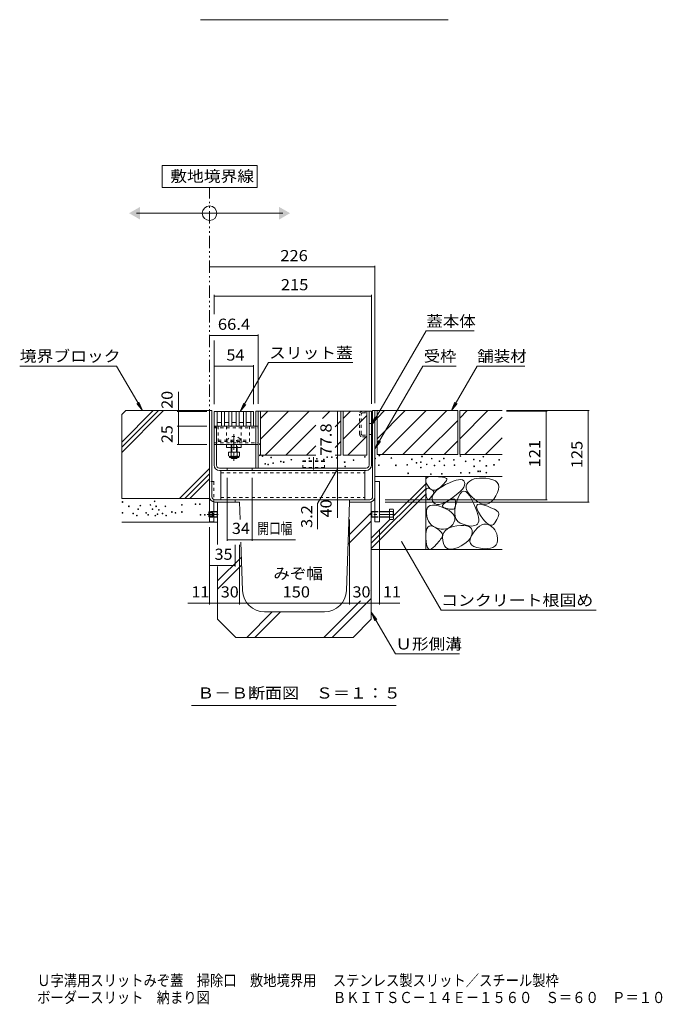
# Model space of a CAD drawing. Units: millimetres. Extents: x -1745 to 1953, y -1338 to 1393.
# Drawn here: x 368 to 1246, y -1338 to 8 of the extents above; entities that cross this region are included whole.
import ezdxf

# ---------------------------------------------------------------- set-up
doc = ezdxf.new("R2010")
doc.units = ezdxf.units.MM
doc.header["$LTSCALE"] = 5
for name, pattern in [('JWW_CENTER1', [6.773333, 4.233333, -0.846667, 0.846667, -0.846667]), ('JWW_CENTER2', [13.546667, 11.006667, -0.846667, 0.846667, -0.846667]), ('JWW_DASHED1', [1.693333, 0.846667, -0.846667]), ('JWW_PHANTOM1', [6.773333, 3.386667, -0.846667, 0.423333, -0.846667, 0.423333, -0.846667])]:
    doc.linetypes.add(name, pattern=pattern)
for name, color, linetype in [('0013_躯\u3000下り壁', 7, 'Continuous'), ('0018_躯\u3000寸法（', 7, 'Continuous'), ('0055_アルミ建具_', 7, 'Continuous'), ('0108_天井情報・', 7, 'Continuous'), ('0242_', 7, 'Continuous'), ('10ﾎﾞﾙﾄ__1', 7, 'Continuous'), ('10ﾎﾞﾙﾄ__2', 7, 'Continuous'), ('A_避難通路', 7, 'Continuous'), ('OUTLINE-0', 7, 'Continuous')]:
    doc.layers.add(name, color=color, linetype=linetype)
doc.styles.add('ＭＳ ゴシック', font='txt', dxfattribs={"height": 1})

msp = doc.modelspace()

# ---------------------------------------------------------------- linework, layer by layer
at = {"layer": '0055_アルミ建具_', "color": 7, "linetype": 'Continuous', "lineweight": 9}
for p, q in [((692.8, -191.5), (562.8, -191.5)), ((562.8, -191.5), (562.8, -221.5)), ((692.8, -221.5), (692.8, -191.5)), ((562.8, -221.5), (692.8, -221.5)), ((527.8, -256.5), (727.8, -256.5)), ((849, -546.2), (923.5, -417.1)), ((989.5, -417.1), (923.5, -417.1)), ((368.4, -465.4), (500.7, -465.4)), ((536, -526.4), (500.7, -465.4)), ((669.8, -527.7), (708.5, -460.8)), ((823.3, -460.8), (708.5, -460.8)), ((853.8, -578.7), (919.2, -465.4)), ((964.9, -465.4), (919, -465.4)), ((958.2, -526.4), (993.5, -465.4)), ((993.5, -465.4), (1058.5, -465.4)), ((536, -526.4), (528.3, -516.5)), ((536, -526.4), (531.2, -514.8)), ((669.8, -527.7), (674.6, -516.1)), ((669.8, -527.7), (677.4, -517.8)), ((958.2, -526.4), (963, -514.8)), ((958.2, -526.4), (965.9, -516.5)), ((849, -546.2), (853.7, -534.7)), ((849, -546.2), (856.6, -536.3)), ((853.8, -578.7), (858.5, -567.1)), ((853.8, -578.7), (861.4, -568.8)), ((890.1, -705.4), (944.1, -799)), ((848.8, -802), (881.6, -858.8)), ((848.8, -802), (853.5, -813.5)), ((848.8, -802), (856.4, -811.9)), ((944.1, -799), (1155.9, -799)), ((881.6, -858.8), (969.2, -858.8)), ((603, -929.5), (882.8, -929.5))]:
    msp.add_line(p, q, dxfattribs=at)
at = {"layer": '0055_アルミ建具_', "color": 2, "linetype": 'JWW_PHANTOM1', "lineweight": 9}
msp.add_line((627.8, -541.4), (627.8, -221.5), dxfattribs=at)
at = {"layer": '0055_アルミ建具_', "color": 7, "linetype": 'Continuous', "lineweight": 9, "const_width": 0.5}
msp.add_lwpolyline([(890.3, -705.4, 0.414214), (890.1, -705.1, 0.414214), (889.8, -705.4, 0.414214), (890.1, -705.6, 0.414214)], format="xyb", close=True, dxfattribs=at)
at = {"layer": '0055_アルミ建具_', "color": 7, "linetype": 'Continuous', "lineweight": 9}
msp.add_circle((627.8, -256.5), 10, dxfattribs=at)
for points in [[(532.8, -247.9), (532.8, -247.9), (532.8, -265.2), (517.8, -256.5)], [(722.8, -247.9), (722.8, -247.9), (722.8, -265.2), (737.8, -256.5)]]:
    msp.add_solid(points, dxfattribs=at)
at = {"layer": '0108_天井情報・', "color": 7, "linetype": 'Continuous', "lineweight": 9}
for p, q in [((627.8, -329.9), (853.8, -329.9)), ((853.8, -328.4), (853.8, -516.4)), ((634, -368.2), (634, -394.4)), ((634, -369.7), (849, -369.7)), ((849, -368.2), (849, -517.2)), ((627.8, -423.7), (694.2, -423.7)), ((634, -430.6), (634, -517.7)), ((694.2, -422.2), (694.2, -517.2)), ((634, -465.8), (688, -465.8)), ((688, -464.3), (688, -517.7)), ((585.1, -527.7), (585.1, -500.5)), ((583.6, -527.7), (624, -527.7)), ((585.1, -527.7), (585.1, -547.7)), ((802.4, -527.2), (802.4, -605)), ((1146.6, -526.4), (1033.5, -526.4)), ((1089, -527.2), (1033.5, -527.2)), ((1087.5, -527.2), (1087.5, -648.2)), ((1145.1, -526.4), (1145.1, -651.4)), ((583.6, -547.7), (624, -547.7)), ((585.1, -547.7), (585.1, -572.7)), ((583.6, -572.7), (624, -572.7)), ((802.4, -605), (802.4, -608.2)), ((652, -704.3), (652, -618.2)), ((686, -704.3), (686, -618.2)), ((802.4, -606.6), (775.4, -653.3)), ((802.4, -608.2), (802.4, -648.2)), ((775.4, -653.3), (775.4, -688.4)), ((802.4, -648.2), (802.4, -672.9)), ((1089, -648.2), (867.7, -648.2)), ((1146.6, -651.4), (867.7, -651.4)), ((627.8, -791.2), (627.8, -685.7)), ((818.8, -791.2), (818.8, -675.1)), ((848.8, -791.2), (848.8, -688.2)), ((859.8, -791.2), (859.8, -688.2)), ((652, -702.8), (686, -702.8)), ((662.8, -739.6), (662.8, -709.7)), ((668.8, -791.2), (668.8, -709.7)), ((686, -702.8), (745.3, -702.8)), ((662.8, -738.1), (627.8, -738.1)), ((638.8, -791.2), (638.8, -742.4)), ((627.8, -789.7), (597.9, -789.7)), ((627.8, -789.7), (638.8, -789.7)), ((638.8, -789.7), (668.8, -789.7)), ((668.8, -789.7), (818.8, -789.7)), ((818.8, -789.7), (848.8, -789.7)), ((848.8, -789.7), (859.8, -789.7)), ((859.8, -789.7), (887.8, -789.7))]:
    msp.add_line(p, q, dxfattribs=at)
at = {"layer": '0108_天井情報・', "color": 7, "linetype": 'Continuous', "lineweight": 9, "const_width": 0.5}
for points in [[(628, -329.9, 0.414214), (627.8, -329.6, 0.414214), (627.5, -329.9, 0.414214), (627.8, -330.1, 0.414214)], [(854, -329.9, 0.414214), (853.8, -329.6, 0.414214), (853.5, -329.9, 0.414214), (853.8, -330.1, 0.414214)], [(634.2, -369.7, 0.414214), (634, -369.5, 0.414214), (633.7, -369.7, 0.414214), (634, -370, 0.414214)], [(849.2, -369.7, 0.414214), (849, -369.5, 0.414214), (848.7, -369.7, 0.414214), (849, -370, 0.414214)], [(628, -423.7, 0.414214), (627.8, -423.4, 0.414214), (627.5, -423.7, 0.414214), (627.8, -423.9, 0.414214)], [(694.4, -423.7, 0.414214), (694.2, -423.4, 0.414214), (693.9, -423.7, 0.414214), (694.2, -423.9, 0.414214)], [(634.2, -465.8, 0.414214), (634, -465.5, 0.414214), (633.7, -465.8, 0.414214), (634, -466, 0.414214)], [(688.2, -465.8, 0.414214), (688, -465.5, 0.414214), (687.7, -465.8, 0.414214), (688, -466, 0.414214)], [(585.3, -527.7, 0.414214), (585.1, -527.4, 0.414214), (584.8, -527.7, 0.414214), (585.1, -527.9, 0.414214)], [(802.6, -527.2, 0.414214), (802.4, -526.9, 0.414214), (802.1, -527.2, 0.414214), (802.4, -527.4, 0.414214)], [(1087.7, -527.2, 0.414214), (1087.5, -526.9, 0.414214), (1087.2, -527.2, 0.414214), (1087.5, -527.4, 0.414214)], [(1145.4, -526.4, 0.414214), (1145.1, -526.1, 0.414214), (1144.9, -526.4, 0.414214), (1145.1, -526.6, 0.414214)], [(585.3, -547.7, 0.414214), (585.1, -547.4, 0.414214), (584.8, -547.7, 0.414214), (585.1, -547.9, 0.414214)], [(585.3, -572.7, 0.414214), (585.1, -572.4, 0.414214), (584.8, -572.7, 0.414214), (585.1, -572.9, 0.414214)], [(802.6, -605, 0.414214), (802.4, -604.7, 0.414214), (802.1, -605, 0.414214), (802.4, -605.2, 0.414214)], [(802.6, -608.2, 0.414214), (802.4, -607.9, 0.414214), (802.1, -608.2, 0.414214), (802.4, -608.4, 0.414214)], [(802.6, -648.2, 0.414214), (802.4, -647.9, 0.414214), (802.1, -648.2, 0.414214), (802.4, -648.4, 0.414214)], [(1087.7, -648.2, 0.414214), (1087.5, -647.9, 0.414214), (1087.2, -648.2, 0.414214), (1087.5, -648.4, 0.414214)], [(1145.4, -651.4, 0.414214), (1145.1, -651.1, 0.414214), (1144.9, -651.4, 0.414214), (1145.1, -651.6, 0.414214)], [(652.2, -702.8, 0.414214), (652, -702.6, 0.414214), (651.7, -702.8, 0.414214), (652, -703.1, 0.414214)], [(686.2, -702.8, 0.414214), (686, -702.6, 0.414214), (685.7, -702.8, 0.414214), (686, -703.1, 0.414214)], [(628, -738.1, 0.414214), (627.8, -737.9, 0.414214), (627.5, -738.1, 0.414214), (627.8, -738.4, 0.414214)], [(663, -738.1, 0.414214), (662.8, -737.9, 0.414214), (662.5, -738.1, 0.414214), (662.8, -738.4, 0.414214)], [(628, -789.7, 0.414214), (627.8, -789.4, 0.414214), (627.5, -789.7, 0.414214), (627.8, -789.9, 0.414214)], [(639, -789.7, 0.414214), (638.8, -789.4, 0.414214), (638.5, -789.7, 0.414214), (638.8, -789.9, 0.414214)], [(669, -789.7, 0.414214), (668.8, -789.4, 0.414214), (668.5, -789.7, 0.414214), (668.8, -789.9, 0.414214)], [(819, -789.7, 0.414214), (818.8, -789.4, 0.414214), (818.5, -789.7, 0.414214), (818.8, -789.9, 0.414214)], [(849, -789.7, 0.414214), (848.8, -789.4, 0.414214), (848.5, -789.7, 0.414214), (848.8, -789.9, 0.414214)], [(860, -789.7, 0.414214), (859.8, -789.4, 0.414214), (859.5, -789.7, 0.414214), (859.8, -789.9, 0.414214)]]:
    msp.add_lwpolyline(points, format="xyb", close=True, dxfattribs=at)
at = {"layer": '0242_', "color": 7, "linetype": 'Continuous', "lineweight": 9}
msp.add_line((953.9, 8), (615.4, 8), dxfattribs=at)
at = {"layer": '10ﾎﾞﾙﾄ__1', "color": 6, "linetype": 'Continuous', "lineweight": 9}
for p, q in [((668.8, -651.4), (638.8, -651.4)), ((638.8, -709.5), (638.8, -651.4)), ((669.6, -675.4), (668.8, -651.4)), ((814.7, -772.4), (818.8, -651.4)), ((818.8, -651.4), (848.8, -651.4)), ((848.8, -811.4), (848.8, -651.4)), ((817.2, -697.6), (848.8, -666.1)), ((816.8, -709.3), (848.8, -677.4)), ((672.8, -772.4), (670.6, -706.2)), ((638.8, -759.1), (671.3, -726.6)), ((638.8, -770.4), (671.6, -737.5)), ((638.8, -811.4), (638.8, -739.5)), ((848.8, -771.8), (848.1, -772.5)), ((784.1, -836.4), (833.9, -786.6)), ((795.5, -836.4), (848.8, -783.1)), ((678.5, -836.4), (713.5, -801.4)), ((689.8, -836.4), (724.8, -801.4)), ((784.7, -801.4), (702.8, -801.4)), ((663.8, -836.4), (638.8, -811.4)), ((823.8, -836.4), (848.8, -811.4)), ((663.8, -836.4), (823.8, -836.4))]:
    msp.add_line(p, q, dxfattribs=at)
for centre, start, end in [((702.8, -771.4), 181.9091, 270), ((784.7, -771.4), 270, 358.0908)]:
    msp.add_arc(centre, 30, start, end, dxfattribs=at)
at = {"layer": '10ﾎﾞﾙﾄ__2', "color": 2, "linetype": 'Continuous', "lineweight": 9}
for p, q in [((507.8, -531.8), (513.2, -526.4)), ((507.8, -569.4), (550.7, -526.4)), ((507.8, -576.4), (557.8, -526.4)), ((507.8, -583.5), (564.9, -526.4)), ((507.8, -531.8), (507.8, -646.4)), ((627.8, -526.4), (513.2, -526.4)), ((627.8, -646.4), (627.8, -526.4)), ((807.2, -527.2), (697.2, -527.2)), ((697.2, -537.3), (707.3, -527.2)), ((697.2, -565.6), (735.6, -527.2)), ((697.2, -527.2), (697.2, -587.2)), ((703.9, -587.2), (763.9, -527.2)), ((792.2, -527.2), (782.1, -537.2)), ((807.2, -527.2), (807.2, -587.2)), ((810.2, -527.2), (810.2, -587.2)), ((810.2, -537.3), (820.3, -527.2)), ((845.8, -527.2), (810.2, -527.2)), ((810.2, -565.6), (842.8, -533)), ((842.8, -527.2), (842.8, -587.2)), ((856.8, -526.4), (853.8, -526.4)), ((856.8, -526.4), (856.8, -586.4)), ((856.8, -564.8), (895.2, -526.4)), ((856.8, -536.5), (866.9, -526.4)), ((966.8, -526.4), (856.8, -526.4)), ((863.5, -586.4), (923.5, -526.4)), ((951.8, -526.4), (891.8, -586.4)), ((966.8, -526.4), (966.8, -586.4)), ((1027.6, -526.4), (969.8, -526.4)), ((969.8, -526.4), (969.8, -586.4)), ((969.8, -564.8), (1008.2, -526.4)), ((969.8, -536.5), (979.9, -526.4)), ((976.5, -586.4), (1027.6, -535.3)), ((773.1, -546.3), (732.2, -587.2)), ((807.2, -540.5), (799.2, -548.4)), ((966.8, -539.7), (920, -586.4)), ((816.9, -587.2), (842.8, -561.3)), ((1004.8, -586.4), (1027.6, -563.6)), ((773.1, -574.5), (760.4, -587.2)), ((799.2, -576.7), (807.2, -568.7)), ((948.3, -586.4), (966.8, -567.9)), ((773.1, -587.2), (697.2, -587.2)), ((807.2, -587.2), (799.2, -587.2)), ((842.8, -587.2), (810.2, -587.2)), ((966.8, -586.4), (856.8, -586.4)), ((1027.6, -586.4), (969.8, -586.4)), ((627.8, -605.5), (586.9, -646.4)), ((627.8, -612.6), (594, -646.4)), ((853.8, -616.4), (1027.6, -616.4)), ((923.1, -616.4), (923.1, -716.4)), ((923.8, -619.2), (925.2, -617.9)), ((925.2, -617.9), (927.3, -617)), ((927.3, -617), (930.1, -616.5)), ((930.1, -616.5), (933.7, -616.4)), ((933.7, -616.4), (937.5, -616.6)), ((937.5, -616.6), (940.8, -616.8)), ((940.8, -616.8), (943.6, -617)), ((943.6, -617), (946.1, -617.3)), ((946.1, -617.3), (948.1, -617.7)), ((948.1, -617.7), (949.7, -618.1)), ((949.7, -618.1), (950.8, -618.6)), ((950.8, -618.6), (951.6, -619.1)), ((951.6, -619.1), (951.9, -619.7)), ((992.8, -619), (989.4, -619.8)), ((996.7, -618.5), (992.8, -619)), ((1000.8, -618.5), (996.7, -618.5)), ((1005.3, -618.8), (1000.8, -618.5)), ((1010.2, -619.6), (1005.3, -618.8)), ((627.8, -619.6), (601, -646.4)), ((879.1, -670.4), (923.1, -626.4)), ((923.1, -620.9), (923.8, -619.2)), ((923.2, -623), (923.1, -620.9)), ((923.9, -625.4), (923.2, -623)), ((925.5, -628.3), (923.9, -625.4)), ((924.8, -632.8), (925.8, -632.4)), ((927.4, -631.1), (925.5, -628.3)), ((925.8, -632.4), (927.1, -632.6)), ((927.1, -632.6), (928.6, -633.1)), ((929.4, -633.1), (927.4, -631.1)), ((940.7, -633.3), (945.1, -630.4)), ((943.3, -631), (940.8, -633)), ((945.7, -628.7), (943.3, -631)), ((945.1, -630.4), (950.3, -627.5)), ((947.7, -626.6), (945.7, -628.7)), ((949.3, -624.7), (947.7, -626.6)), ((950.6, -623.1), (949.3, -624.7)), ((950.3, -627.5), (955.7, -624.9)), ((951.4, -621.8), (950.6, -623.1)), ((951.8, -620.6), (951.4, -621.8)), ((951.9, -619.7), (951.8, -620.6)), ((955.7, -624.9), (960.5, -622.9)), ((960.5, -622.9), (964.6, -621.6)), ((964.6, -621.6), (968.1, -620.8)), ((968.1, -620.8), (971, -620.7)), ((971, -620.7), (973.3, -621.2)), ((975, -631), (973.2, -633.7)), ((973.3, -621.2), (975, -622.3)), ((975, -622.3), (976.1, -624)), ((976.1, -628.4), (975, -631)), ((976.1, -624), (976.5, -626.1)), ((976.5, -626.1), (976.1, -628.4)), ((978.4, -629.2), (978.2, -631.9)), ((978.2, -631.9), (978.9, -634.7)), ((979.3, -626.8), (978.4, -629.2)), ((981.1, -624.5), (979.3, -626.8)), ((983.5, -622.6), (981.1, -624.5)), ((986.3, -621), (983.5, -622.6)), ((989.4, -619.8), (986.3, -621)), ((1014.7, -620.8), (1010.2, -619.6)), ((1018.3, -622.4), (1014.7, -620.8)), ((1020.9, -624.6), (1018.3, -622.4)), ((1022.5, -627.3), (1020.9, -624.6)), ((1023.1, -630.5), (1022.5, -627.3)), ((1022.7, -634.2), (1023.1, -630.5)), ((848.8, -707.7), (923.1, -633.4)), ((848.8, -714.8), (923.1, -640.5)), ((923.2, -638.2), (923.3, -636.2)), ((923.5, -640.6), (923.2, -638.2)), ((923.3, -636.2), (923.5, -634.6)), ((923.5, -634.6), (924, -633.5)), ((923.9, -643), (923.5, -640.6)), ((924.3, -644.9), (923.9, -643)), ((924, -633.5), (924.8, -632.8)), ((924.9, -646.4), (924.3, -644.9)), ((928.6, -633.1), (930.2, -633.8)), ((929.7, -645.4), (928.8, -646.5)), ((931.5, -634.5), (929.4, -633.1)), ((930.6, -644.3), (929.7, -645.4)), ((930.2, -633.8), (931.4, -634.6)), ((931.4, -643.3), (930.6, -644.3)), ((931.4, -634.6), (932.5, -635.3)), ((932, -642.3), (931.4, -643.3)), ((933.7, -635.1), (931.5, -634.5)), ((931.7, -647.3), (931.8, -644.6)), ((931.8, -644.6), (932.7, -641.8)), ((932.7, -641.4), (932, -642.3)), ((932.5, -635.3), (933.3, -636)), ((932.7, -641.8), (934.5, -639)), ((933.2, -640.6), (932.7, -641.4)), ((933.6, -639.8), (933.2, -640.6)), ((933.3, -636), (933.8, -636.8)), ((934, -639), (933.6, -639.8)), ((936, -635.1), (933.7, -635.1)), ((933.8, -636.8), (934.1, -637.5)), ((934.2, -638.3), (934, -639)), ((934.1, -637.5), (934.2, -638.3)), ((934.5, -639), (937.2, -636.2)), ((938.3, -634.4), (936, -635.1)), ((937.2, -636.2), (940.7, -633.3)), ((940.8, -633), (938.3, -634.4)), ((963.1, -643), (958.3, -646.5)), ((967.2, -639.7), (963.1, -643)), ((967.8, -644.2), (965.6, -650)), ((970.6, -636.6), (967.2, -639.7)), ((970.1, -640), (967.8, -644.2)), ((972.5, -637.4), (970.1, -640)), ((973.2, -633.7), (970.6, -636.6)), ((975.1, -636.3), (972.5, -637.4)), ((977.7, -636.9), (975.1, -636.3)), ((980.4, -639), (977.7, -636.9)), ((978.9, -634.7), (980.5, -637.7)), ((983.3, -642.8), (980.4, -639)), ((980.5, -637.7), (982.8, -641)), ((982.8, -641), (986, -644.4)), ((986.2, -648.1), (983.3, -642.8)), ((986, -644.4), (990, -648)), ((1016.1, -647.5), (1019.1, -643)), ((1019.1, -643), (1021.4, -638.4)), ((1021.4, -638.4), (1022.7, -634.2)), ((507.8, -646.4), (627.8, -646.4)), ((925.5, -647.3), (924.9, -646.4)), ((925.2, -659.8), (926.8, -657.6)), ((926.2, -647.8), (925.5, -647.3)), ((927, -647.9), (926.2, -647.8)), ((926.8, -657.6), (929.1, -656.2)), ((927.9, -647.4), (927, -647.9)), ((928.8, -646.5), (927.9, -647.4)), ((929.1, -656.2), (932.2, -655.6)), ((932.5, -650), (931.7, -647.3)), ((932.2, -655.6), (935.9, -655.7)), ((934, -652.3), (932.5, -650)), ((936, -653.8), (934, -652.3)), ((935.9, -655.7), (940.4, -656.7)), ((938.4, -654.6), (936, -653.8)), ((941.4, -654.5), (938.4, -654.6)), ((940.4, -656.7), (945.6, -658.5)), ((944.9, -653.7), (941.4, -654.5)), ((948.9, -652.1), (944.9, -653.7)), ((945.6, -658.5), (950.8, -660.7)), ((945.9, -657.2), (946.1, -656.1)), ((946.3, -658.1), (945.9, -657.2)), ((946.1, -656.1), (946.9, -654.9)), ((947.3, -658.8), (946.3, -658.1)), ((946.9, -654.9), (948.2, -653.5)), ((948.8, -659.4), (947.3, -658.8)), ((948.2, -653.5), (950.2, -652)), ((950.5, -659.9), (948.8, -659.4)), ((953.3, -649.7), (948.9, -652.1)), ((950.2, -652), (952.7, -650.2)), ((952.7, -650.2), (955.3, -648.7)), ((958.3, -646.5), (953.3, -649.7)), ((955.3, -648.7), (957.5, -647.7)), ((957.5, -647.7), (959.4, -647.2)), ((959.4, -647.2), (961, -647.1)), ((961, -647.1), (962.3, -647.6)), ((962.3, -647.6), (963.2, -648.6)), ((963, -658.9), (962.5, -659.9)), ((963.9, -656.3), (962.9, -661.9)), ((963.4, -657.6), (963, -658.9)), ((963.2, -648.6), (963.7, -650.1)), ((963.7, -656.1), (963.4, -657.6)), ((963.7, -650.1), (963.9, -652.1)), ((963.9, -654.2), (963.7, -656.1)), ((965.6, -650), (963.9, -656.3)), ((963.9, -652.1), (963.9, -654.2)), ((989, -653.9), (986.2, -648.1)), ((991.3, -659.2), (989, -653.9)), ((990, -648), (994.4, -651.2)), ((993.1, -664), (991.3, -659.2)), ((992.6, -658.2), (992.8, -656)), ((993.4, -661.2), (992.6, -658.2)), ((992.8, -656), (993.9, -654.7)), ((993.9, -654.7), (996, -654.2)), ((994.4, -651.2), (998.5, -653.2)), ((996, -654.2), (999.1, -654.5)), ((998.5, -653.2), (1002.4, -654.2)), ((999.1, -654.5), (1003.1, -655.6)), ((1002.4, -654.2), (1006.2, -654.2)), ((1003.1, -655.6), (1007.4, -657.1)), ((1006.2, -654.2), (1009.7, -653)), ((1007.4, -657.1), (1011.1, -658.6)), ((1009.7, -653), (1013, -650.8)), ((1011.1, -658.6), (1014.3, -660)), ((1013, -650.8), (1016.1, -647.5)), ((924.2, -666.7), (924.4, -662.9)), ((924.7, -670.7), (924.2, -666.7)), ((924.4, -662.9), (925.2, -659.8)), ((925.6, -674.4), (924.7, -670.7)), ((952.2, -660.3), (950.5, -659.9)), ((950.8, -660.7), (955, -663.1)), ((953.8, -660.6), (952.2, -660.3)), ((955.2, -660.9), (953.8, -660.6)), ((955, -663.1), (958.4, -665.5)), ((956.6, -661.1), (955.2, -660.9)), ((957.8, -661.2), (956.6, -661.1)), ((959, -661.3), (957.8, -661.2)), ((958.4, -665.5), (960.8, -668.1)), ((960, -661.3), (959, -661.3)), ((961, -661.1), (960, -661.3)), ((960.8, -668.1), (962.4, -670.7)), ((961.8, -660.7), (961, -661.1)), ((962.5, -659.9), (961.8, -660.7)), ((962.4, -670.7), (963, -673.5)), ((962.9, -661.9), (962.8, -666.9)), ((962.8, -666.9), (963.5, -671.2)), ((963.5, -671.2), (964.9, -674.8)), ((994.4, -668.2), (993.1, -664)), ((995.2, -665), (993.4, -661.2)), ((995.2, -671.9), (994.4, -668.2)), ((997.9, -669.6), (995.2, -665)), ((995.6, -675.1), (995.2, -671.9)), ((1001, -674.1), (997.9, -669.6)), ((1014.3, -660), (1017, -661.3)), ((1017, -661.3), (1019.2, -662.6)), ((1019.2, -662.6), (1020.8, -663.8)), ((1020.8, -663.8), (1022, -664.9)), ((1022, -671.6), (1021.2, -673.4)), ((1022, -664.9), (1022.6, -666)), ((1022.5, -669.9), (1022, -671.6)), ((1022.8, -668.5), (1022.5, -669.9)), ((1022.6, -666), (1022.8, -667.1)), ((1022.8, -667.1), (1022.8, -668.5)), ((507.8, -678.7), (638.8, -678.7)), ((848.8, -700.7), (874, -675.4)), ((924.6, -688.1), (925.8, -685.8)), ((926.9, -677.6), (925.6, -674.4)), ((925.8, -685.8), (927.6, -684.4)), ((928.7, -680.4), (926.9, -677.6)), ((927.6, -684.4), (929.7, -684)), ((930.9, -682.8), (928.7, -680.4)), ((929.7, -684), (932.4, -684.4)), ((933.6, -684.8), (930.9, -682.8)), ((932.4, -684.4), (935.4, -685.8)), ((936.7, -686.3), (933.6, -684.8)), ((935.4, -685.8), (938.5, -687.6)), ((940.3, -687.5), (936.7, -686.3)), ((952.8, -687.9), (956.3, -686.1)), ((955.8, -686.1), (953.2, -687.4)), ((958, -684.3), (955.8, -686.1)), ((956.3, -686.1), (960.7, -684.7)), ((960, -682.1), (958, -684.3)), ((961.7, -679.3), (960, -682.1)), ((960.7, -684.7), (965.8, -683.8)), ((962.8, -676.3), (961.7, -679.3)), ((963, -673.5), (962.8, -676.3)), ((964.9, -674.8), (967.2, -677.8)), ((965.8, -683.8), (970.9, -683.4)), ((967.2, -677.8), (970.3, -680.1)), ((970.3, -680.1), (974.2, -681.8)), ((970.9, -683.4), (975.3, -683.4)), ((974.2, -681.8), (978.3, -683)), ((975.3, -683.4), (979, -683.8)), ((978.3, -683), (981.9, -683.7)), ((979, -683.8), (982, -684.8)), ((981.9, -683.7), (985.2, -684.1)), ((982, -684.8), (984.2, -686.2)), ((984.2, -686.2), (985.7, -688)), ((985.2, -684.1), (987.9, -684)), ((987.9, -684), (990.3, -683.6)), ((990.3, -683.6), (992.3, -682.7)), ((992.3, -682.7), (993.8, -681.5)), ((993.7, -686.8), (996.7, -684.3)), ((993.8, -681.5), (994.8, -679.8)), ((994.8, -679.8), (995.5, -677.7)), ((995.5, -677.7), (995.6, -675.1)), ((996.7, -684.3), (999.6, -682.6)), ((999.6, -682.6), (1002.5, -681.6)), ((1004, -677.7), (1001, -674.1)), ((1002.5, -681.6), (1005.3, -681.4)), ((1006.7, -680.4), (1004, -677.7)), ((1005.3, -681.4), (1008.2, -682)), ((1009.2, -682.2), (1006.7, -680.4)), ((1008.2, -682), (1011, -683.3)), ((1011.5, -683), (1009.2, -682.2)), ((1011, -683.3), (1013.6, -685.1)), ((1013.7, -682.9), (1011.5, -683)), ((1013.6, -685.1), (1015.8, -687.2)), ((1015.6, -681.9), (1013.7, -682.9)), ((1017.4, -679.9), (1015.6, -681.9)), ((1018.9, -677.6), (1017.4, -679.9)), ((1020.2, -675.4), (1018.9, -677.6)), ((1021.2, -673.4), (1020.2, -675.4)), ((923.3, -695.4), (923.7, -691.3)), ((923.4, -700.5), (923.3, -695.4)), ((923.7, -691.3), (924.6, -688.1)), ((938.5, -687.6), (941, -689.4)), ((944, -688.2), (940.3, -687.5)), ((941, -689.4), (943, -691.1)), ((943, -691.1), (944.5, -692.8)), ((947.3, -688.4), (944, -688.2)), ((944.5, -692.8), (945.5, -694.4)), ((945.4, -699), (944.5, -700.6)), ((946, -697.5), (945.4, -699)), ((945.5, -694.4), (946, -696)), ((946, -696), (946, -697.5)), ((946.2, -699.9), (946.7, -696.2)), ((946.5, -704), (946.2, -699.9)), ((946.7, -696.2), (948, -693)), ((950.4, -688.1), (947.3, -688.4)), ((948, -693), (950, -690.2)), ((950, -690.2), (952.8, -687.9)), ((953.2, -687.4), (950.4, -688.1)), ((984.8, -698.9), (983.2, -701.6)), ((983.9, -702), (985.3, -698.2)), ((985.9, -696.1), (984.8, -698.9)), ((985.3, -698.2), (987.8, -694.1)), ((985.7, -688), (986.5, -690.3)), ((986.5, -693.1), (985.9, -696.1)), ((986.5, -690.3), (986.5, -693.1)), ((987.8, -694.1), (990.8, -690.1)), ((990.8, -690.1), (993.7, -686.8)), ((1015.8, -687.2), (1017.6, -689.4)), ((1017.6, -689.4), (1019.1, -691.9)), ((1019.1, -691.9), (1020.2, -694.6)), ((1020.2, -694.6), (1020.9, -697.4)), ((1020.9, -697.4), (1021.3, -700.6)), ((923.7, -705.5), (923.4, -700.5)), ((924.4, -709.6), (923.7, -705.5)), ((925.3, -712.7), (924.4, -709.6)), ((926.4, -714.8), (925.3, -712.7)), ((935.5, -711.6), (933.3, -713.7)), ((937.5, -709.5), (935.5, -711.6)), ((939.2, -707.5), (937.5, -709.5)), ((940.8, -705.6), (939.2, -707.5)), ((942.3, -703.9), (940.8, -705.6)), ((943.5, -702.2), (942.3, -703.9)), ((944.5, -700.6), (943.5, -702.2)), ((947.5, -708), (946.5, -704)), ((948.9, -711.1), (947.5, -708)), ((950.7, -713.5), (948.9, -711.1)), ((967.3, -713.3), (963, -714.9)), ((971.5, -711.2), (967.3, -713.3)), ((975.2, -709), (971.5, -711.2)), ((978.4, -706.7), (975.2, -709)), ((981.1, -704.2), (978.4, -706.7)), ((983.2, -701.6), (981.1, -704.2)), ((983.6, -705.2), (983.9, -702)), ((984.3, -708), (983.6, -705.2)), ((986.1, -710.4), (984.3, -708)), ((989, -712.2), (986.1, -710.4)), ((993, -713.7), (989, -712.2)), ((1017.6, -711.8), (1015, -713.4)), ((1019.5, -709.7), (1017.6, -711.8)), ((1020.7, -707), (1019.5, -709.7)), ((1021.2, -703.9), (1020.7, -707)), ((1021.3, -700.6), (1021.2, -703.9)), ((848.8, -716.4), (1027.6, -716.4)), ((927.8, -716), (926.4, -714.8)), ((929.4, -716.2), (927.8, -716)), ((931.2, -715.4), (929.4, -716.2)), ((933.3, -713.7), (931.2, -715.4)), ((953.1, -715), (950.7, -713.5)), ((955.9, -715.8), (953.1, -715)), ((959.2, -715.8), (955.9, -715.8)), ((963, -714.9), (959.2, -715.8)), ((998, -714.6), (993, -713.7)), ((1003.3, -715.1), (998, -714.6)), ((1007.9, -715), (1003.3, -715.1)), ((1011.8, -714.5), (1007.9, -715)), ((1015, -713.4), (1011.8, -714.5))]:
    msp.add_line(p, q, dxfattribs=at)
at = {"layer": '10ﾎﾞﾙﾄ__2', "color": 7, "linetype": 'Continuous', "lineweight": 9}
for centre in [(696.4, -572.2), (696.3, -587.5), (700.1, -588.4), (711.8, -590.4), (764, -591.6), (774.3, -592.1), (788.4, -590.1), (794.8, -590.1), (801.9, -590.8), (840, -589.7), (854, -591.7), (859.7, -587.6), (876.1, -591.1), (918, -589.1), (931.3, -592), (947.8, -591.9), (970.5, -588.4), (1001.8, -589.4), (703.9, -599.2), (707.7, -600.1), (714.5, -598.2), (725.2, -596), (729, -596.9), (739.5, -593.5), (784, -593.3), (812.4, -596.8), (812.9, -602.7), (824.6, -594.1), (859, -601.1), (882.3, -601.2), (897.9, -600.5), (904.2, -593), (910.4, -597.7), (916.4, -596.8), (916.5, -604.3), (924.5, -599.9), (935.2, -601.5), (942, -595.6), (948.6, -601.2), (961.7, -593.7), (962.5, -601), (977.7, -595.7), (988.7, -593.1), (989.3, -602.5), (997.2, -595), (1005.9, -601.9), (1016.4, -600.5), (1023.4, -593.6), (899.1, -612.1), (930.1, -613.1), (945.2, -612.7), (971, -611.5), (982.9, -611.3), (994.9, -609.4), (997.5, -609.4), (1005.9, -611.2), (508.7, -651.3), (517.5, -657.2), (533.2, -656.2), (546.9, -655.3), (552.7, -650.4), (554.7, -657.2), (567.4, -657.2), (589.9, -655.3), (608.5, -654.3), (614.4, -654.3), (508.7, -666), (523.4, -667), (528.3, -669.9), (530.2, -661.1), (541, -666), (543.9, -668.9), (549.8, -661.1), (553.7, -669.9), (556.6, -668), (558.6, -662.1), (563.5, -667), (568.4, -669.9), (576.2, -665), (581.1, -666), (589.9, -665), (615.3, -668.9), (621.2, -668.9)]:
    msp.add_circle(centre, 0.5, dxfattribs=at)
at = {"layer": 'A_避難通路', "color": 3, "linetype": 'Continuous', "lineweight": 9}
for p, q in [((634, -527.7), (634, -547.7)), ((634, -527.7), (688, -527.7)), ((638, -527.7), (638, -547.7)), ((644, -527.7), (644, -547.7)), ((648, -527.7), (648, -547.7)), ((654, -527.7), (654, -547.7)), ((658, -527.7), (658, -547.7)), ((664, -527.7), (664, -547.7)), ((668, -527.7), (668, -547.7)), ((674, -527.7), (674, -547.7)), ((678, -527.7), (678, -547.7)), ((684, -527.7), (684, -547.7)), ((688, -527.7), (688, -547.7)), ((634, -547.7), (688, -547.7)), ((644, -542.7), (638, -542.7)), ((654, -542.7), (648, -542.7)), ((664, -542.7), (658, -542.7)), ((674, -542.7), (668, -542.7)), ((684, -542.7), (678, -542.7))]:
    msp.add_line(p, q, dxfattribs=at)
at = {"layer": 'OUTLINE-0', "color": 7, "linetype": 'Continuous', "lineweight": 9}
for p, q in [((627.8, -644.1), (627.8, -526.4)), ((627.8, -526.4), (631, -526.4)), ((631, -644.2), (631, -526.4)), ((691, -605), (691, -527.2)), ((691, -527.2), (694.2, -527.2)), ((694.2, -605), (694.2, -527.2)), ((694.2, -527.2), (849, -527.2)), ((845.8, -601), (845.8, -527.2)), ((849, -601), (849, -527.2)), ((853.8, -526.4), (850.6, -526.4)), ((850.6, -644.2), (850.6, -526.4)), ((853.8, -644.1), (853.8, -526.4)), ((634, -601), (634, -547.7)), ((634, -547.7), (691, -547.7)), ((634, -549.2), (637.2, -549.2)), ((637.2, -601), (637.2, -549.2)), ((845.8, -544.2), (849, -544.2)), ((845.8, -559.2), (849, -559.2)), ((637.2, -572.7), (691, -572.7)), ((651, -576.7), (651, -572.7)), ((671, -572.7), (651, -572.7)), ((671, -576.7), (651, -576.7)), ((657.3, -576.7), (657.3, -583.3)), ((658.1, -583.3), (658.1, -576.7)), ((664.6, -583.3), (664.6, -576.7)), ((665.3, -576.7), (665.3, -583.3)), ((671, -576.7), (671, -572.7)), ((657.3, -590.6), (657.3, -590.9)), ((658.1, -591.7), (657.3, -590.9)), ((657.3, -590.9), (665.3, -590.9)), ((658.1, -591.7), (658.1, -590.6)), ((664.6, -591.7), (658.1, -591.7)), ((664.6, -591.7), (664.6, -590.6)), ((664.6, -591.7), (665.3, -590.9)), ((665.3, -590.6), (665.3, -590.9)), ((841.8, -605), (641.2, -605)), ((652, -605), (652, -608.2)), ((686, -605), (686, -608.2)), ((841.8, -608.2), (641.2, -608.2)), ((643, -608.2), (643, -648.2)), ((840, -608.2), (840, -648.2)), ((627.8, -623.2), (627.8, -678.2)), ((853.8, -623.2), (853.8, -678.2)), ((859.8, -623.2), (853.8, -623.2)), ((859.8, -678.2), (859.8, -623.2)), ((633.8, -678.2), (633.8, -653.1)), ((635, -648.2), (662.8, -648.2)), ((635, -651.4), (662.8, -651.4)), ((643, -648.2), (840, -648.2)), ((662.8, -648.2), (662.8, -651.4)), ((818.8, -648.2), (818.8, -651.4)), ((846.6, -648.2), (818.8, -648.2)), ((846.5, -651.4), (818.8, -651.4)), ((627.8, -678.2), (633.8, -678.2)), ((853.8, -678.2), (859.8, -678.2))]:
    msp.add_line(p, q, dxfattribs=at)
at = {"layer": 'OUTLINE-0', "color": 7, "linetype": 'JWW_DASHED1', "lineweight": 9}
for p, q in [((832.8, -558.3), (832.8, -531.1)), ((835.1, -558.3), (835.1, -531.1)), ((836.7, -529.5), (845.8, -529.5)), ((840.3, -529.5), (840.3, -527.2)), ((634, -550), (694.2, -550)), ((639.5, -547.7), (639.5, -568.7)), ((651, -547.7), (651, -572.7)), ((671, -547.7), (671, -572.7)), ((682.5, -547.7), (682.5, -568.7)), ((691, -547.7), (694.2, -547.7)), ((652.8, -565.2), (652.8, -566.7)), ((669.8, -565.2), (669.8, -566.7)), ((836.7, -559.9), (845.8, -559.9)), ((836.7, -562.2), (845.8, -562.2)), ((634, -570.4), (694.2, -570.4)), ((637.2, -572.7), (634, -572.7)), ((639.5, -566.7), (657.3, -566.7)), ((639.5, -568.7), (682.5, -568.7)), ((657.3, -566.7), (657.3, -572.7)), ((657.3, -566.7), (665.3, -566.7)), ((657.3, -572.7), (657.3, -576.7)), ((658.1, -576.7), (658.1, -566.7)), ((664.6, -576.7), (664.6, -566.7)), ((665.3, -566.7), (665.3, -576.7)), ((665.3, -566.7), (682.5, -566.7)), ((691, -572.7), (694.2, -572.7)), ((643, -611.4), (840, -611.4)), ((633.9, -623.2), (627.8, -623.2)), ((633.8, -653.1), (633.8, -623.2)), ((643, -645), (840, -645))]:
    msp.add_line(p, q, dxfattribs=at)
at = {"layer": 'OUTLINE-0', "color": 7, "linetype": 'JWW_CENTER1', "lineweight": 9}
msp.add_line((661, -558.7), (661, -595.1), dxfattribs=at)
at = {"layer": 'OUTLINE-0', "color": 2, "linetype": 'Continuous', "lineweight": 9}
for p, q in [((653.8, -583.3), (653.8, -588.1)), ((668.8, -583.3), (653.8, -583.3)), ((655, -589.8), (655, -589)), ((667.1, -589.1), (655.6, -589.1)), ((655.7, -590.6), (666.9, -590.6)), ((657.3, -583.3), (657.3, -588.1)), ((665.3, -583.3), (665.3, -588.1)), ((667.7, -589.8), (667.7, -589)), ((668.8, -583.3), (668.8, -588.1)), ((627.5, -664.2), (626.8, -664.9)), ((626.8, -664.9), (626.8, -671.5)), ((627.8, -664.9), (626.8, -664.9)), ((627.5, -672.2), (626.8, -671.5)), ((627.8, -671.5), (626.8, -671.5)), ((627.5, -664.2), (627.5, -672.2)), ((627.8, -664.2), (627.5, -664.2)), ((627.5, -672.2), (627.8, -672.2)), ((633.8, -664.2), (638.1, -664.2)), ((638.8, -664.9), (633.8, -664.9)), ((638.8, -671.5), (633.8, -671.5)), ((633.8, -672.2), (638.1, -672.2)), ((638.8, -664.9), (638.1, -664.2)), ((638.1, -664.2), (638.1, -672.2)), ((638.1, -672.2), (638.8, -671.5)), ((638.8, -664.9), (638.8, -671.5)), ((849.5, -664.2), (848.8, -664.9)), ((848.8, -664.9), (848.8, -671.5)), ((853.8, -664.9), (848.8, -664.9)), ((848.8, -671.5), (849.5, -672.2)), ((848.8, -671.5), (853.8, -671.5)), ((849.5, -664.2), (849.5, -672.2)), ((853.8, -664.2), (849.5, -664.2)), ((849.5, -672.2), (853.8, -672.2)), ((878.5, -664.2), (859.8, -664.2)), ((873.8, -664.9), (859.8, -664.9)), ((859.8, -671.5), (873.8, -671.5)), ((859.8, -672.2), (878.5, -672.2)), ((873.8, -661), (873.8, -675.4)), ((878.5, -661), (873.8, -661)), ((879.1, -674), (879.1, -662.8)), ((873.8, -675.4), (878.5, -675.4))]:
    msp.add_line(p, q, dxfattribs=at)
at = {"layer": 'OUTLINE-0', "color": 7, "linetype": 'JWW_CENTER2', "lineweight": 9}
msp.add_line((770, -589.9), (770, -607), dxfattribs=at)
at = {"layer": 'OUTLINE-0', "color": 2, "linetype": 'JWW_DASHED1', "lineweight": 9}
for p, q in [((755, -595), (785, -595)), ((755, -605), (755, -595)), ((755, -595.9), (785, -595.9)), ((755, -604), (785, -604)), ((785, -605), (785, -595)), ((631.8, -665.7), (626.8, -665.7)), ((631.8, -666.2), (626.8, -666.2)), ((631.8, -670.2), (626.8, -670.2)), ((631.8, -670.7), (626.8, -670.7)), ((633.8, -664.2), (627.8, -664.2)), ((627.8, -664.9), (633.8, -664.9)), ((633.8, -671.5), (627.8, -671.5)), ((627.8, -672.2), (633.8, -672.2)), ((631.8, -665.7), (633.2, -668.2)), ((631.8, -665.7), (631.8, -670.7)), ((631.8, -670.7), (633.2, -668.2)), ((853.8, -664.2), (859.8, -664.2)), ((853.8, -664.9), (859.8, -664.9)), ((853.8, -671.5), (859.8, -671.5)), ((853.8, -672.2), (859.8, -672.2))]:
    msp.add_line(p, q, dxfattribs=at)
at = {"layer": 'OUTLINE-0', "color": 2, "linetype": 'JWW_CENTER1', "lineweight": 9}
msp.add_line((624.7, -668.2), (639.5, -668.2), dxfattribs=at)
at = {"layer": 'OUTLINE-0', "color": 4, "linetype": 'JWW_CENTER1', "lineweight": 9}
msp.add_line((881.7, -668.2), (845.3, -668.2), dxfattribs=at)
at = {"layer": 'OUTLINE-0', "color": 7, "linetype": 'JWW_DASHED1', "lineweight": 9}
for centre, radius, start, end in [((836.7, -531.1), 3.9, 90, 180), ((836.7, -531.1), 1.6, 90, 180), ((661.3, -573.7), 12, 44.9005, 135.0995), ((836.7, -558.3), 3.9, 180, 270), ((836.7, -558.3), 1.6, 180, 270)]:
    msp.add_arc(centre, radius, start, end, dxfattribs=at)
at = {"layer": 'OUTLINE-0', "color": 2, "linetype": 'Continuous', "lineweight": 9}
for centre, radius, start, end in [((655.6, -587), 2.03, 210.518, 329.482), ((655.7, -589.8), 0.75, 180, 270), ((661.3, -580.6), 8.5, 241.9287, 298.0715), ((667.1, -587), 2.03, 210.5145, 329.4851), ((666.9, -589.8), 0.75, 270, 0), ((876.7, -662.6), 2.39, 317.9749, 42.0251), ((865.6, -668.2), 13.4, 342.6561, 17.3439), ((876.7, -673.8), 2.39, 317.9749, 42.0251)]:
    msp.add_arc(centre, radius, start, end, dxfattribs=at)
at = {"layer": 'OUTLINE-0', "color": 7, "linetype": 'Continuous', "lineweight": 9}
for centre, radius, start, end in [((641.2, -601), 7.2, 180, 270), ((641.2, -601), 4, 180, 270), ((841.8, -601), 7.2, 270, 0), ((841.8, -601), 4, 270, 0), ((635, -644.1), 7.24, 180, 270), ((635, -644.2), 4, 180, 270), ((846.5, -644.1), 7.24, 270, 0), ((846.6, -644.2), 4, 270, 0)]:
    msp.add_arc(centre, radius, start, end, dxfattribs=at)

# ---------------------------------------------------------------- texts
at = {"layer": '0013_躯\u3000下り壁', "color": 2, "linetype": 'Continuous', "lineweight": 0, "style": 'ＭＳ ゴシック', "width": 0.874}
msp.add_text('ＢＫＩＴＳＣ－１４Ｅ－１５６０\u3000Ｓ＝６０\u3000Ｐ＝１０', height=15.24, dxfattribs=at).set_placement((796.2, -1336.2))
at = {"layer": '0018_躯\u3000寸法（', "color": 2, "linetype": 'Continuous', "lineweight": 0, "style": 'ＭＳ ゴシック'}
for s, width, p in [('Ｕ字溝用スリットみぞ蓋\u3000掃除口\u3000敷地境界用', 0.87381, (392.2, -1312.9)), ('ステンレス製スリット／スチール製枠', 0.873529, (796.2, -1312.9)), ('ボーダースリット\u3000納まり図', 0.873077, (392.2, -1336.2))]:
    msp.add_text(s, height=15.24, dxfattribs=dict(at, width=width)).set_placement(p)
at = {"layer": '0055_アルミ建具_', "color": 2, "linetype": 'Continuous', "lineweight": 211, "style": 'ＭＳ ゴシック'}
for s, width, p in [('敷地境界線', 1.1, (574.2, -213.6)), ('蓋本体', 1.083333, (923.9, -411.8)), ('境界ブロック', 1.104167, (368.4, -459.5)), ('スリット蓋', 1.1, (709.1, -455)), ('受枠', 1.0625, (920.6, -459.5)), ('舗装材', 1.083333, (993.5, -459.5)), ('コンクリート根固め', 1.111111, (944.1, -793.2)), ('Ｕ形側溝', 1.09375, (881.6, -852.9)), ('Ｂ－Ｂ断面図\u3000Ｓ＝１：５', 1.114583, (610.9, -920))]:
    msp.add_text(s, height=15.24, dxfattribs=dict(at, width=width)).set_placement(p)
at = {"layer": '0108_天井情報・', "color": 2, "linetype": 'Continuous', "lineweight": 211, "style": 'ＭＳ ゴシック'}
for s, width, p in [('226', 1.083333, (724.5, -322.1)), ('215', 1.083333, (725.2, -361.9)), ('66.4', 1.09375, (639.1, -415.9)), ('54', 1.0625, (650.8, -458)), ('34', 1.0625, (658.3, -695)), ('開口幅', 0.766667, (693.1, -695)), ('35', 1.0625, (634.6, -730.3)), ('みぞ幅', 1.083333, (715, -756.6)), ('11', 1.0625, (603, -781.8)), ('30', 1.0625, (643.1, -781.8)), ('150', 1.083333, (727.5, -781.8)), ('30', 1.0625, (823.1, -781.8)), ('11', 1.0625, (864.7, -781.8))]:
    msp.add_text(s, height=15.24, dxfattribs=dict(at, width=width)).set_placement(p)
for s, width, p in [('20', 1.0625, (577.3, -523.9)), ('25', 1.0625, (577.3, -570.8)), ('77.8', 1.09375, (794.5, -588)), ('121', 1.083333, (1079.6, -603.9)), ('125', 1.083333, (1137.3, -605.1)), ('3.2', 1.083333, (768.1, -686.8)), ('40', 1.0625, (794.5, -672.3))]:
    msp.add_text(s, height=15.24, rotation=90, dxfattribs=dict(at, width=width)).set_placement(p)

doc.saveas('drawing.dxf')
